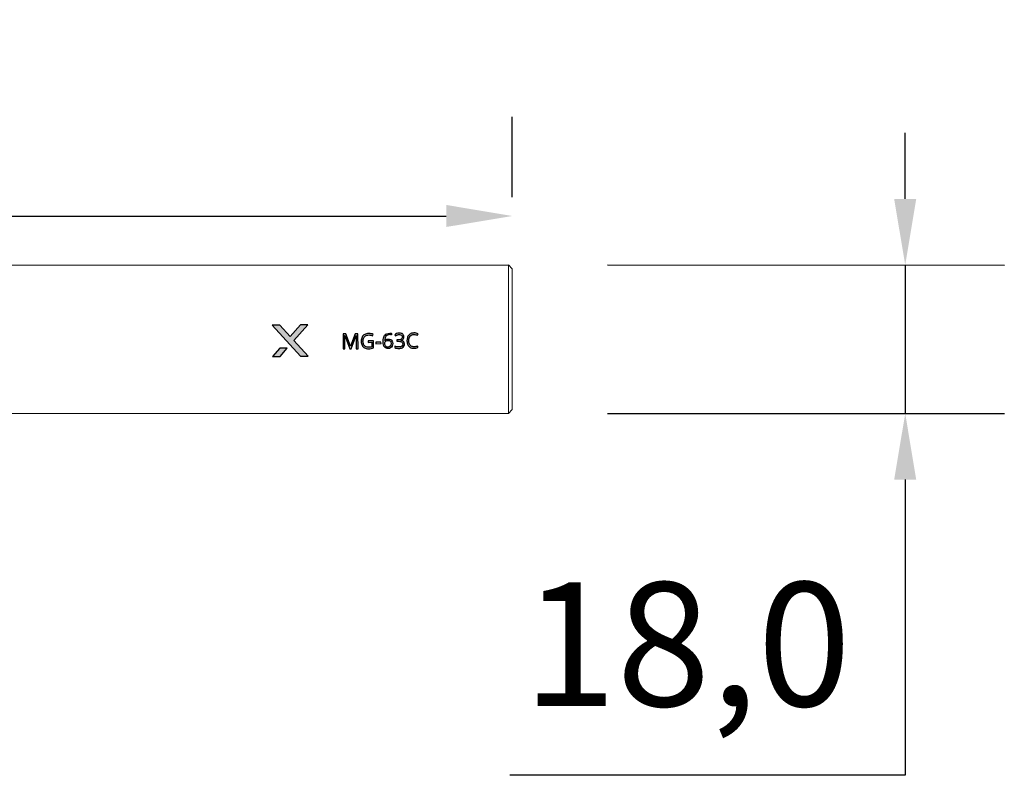
# Model space of a CAD drawing. Units: millimetres. Extents: x 0 to 1561, y 0 to 1028.
# Drawn here: x 1282 to 1401, y 718 to 809 of the extents above; entities that cross this region are included whole.
import ezdxf

# ---------------------------------------------------------------- set-up
doc = ezdxf.new("R2010")
doc.units = ezdxf.units.MM
doc.header["$PDSIZE"] = -1
doc.layers.add('AV sys', color=7, linetype='Continuous', plot=False)
doc.layers.add('AV_dim', color=10, linetype='Continuous')
doc.styles.add('SLDTEXTSTYLE0', font='txt')
doc.styles.get("Standard").update_dxf_attribs({"font": 'malgun.ttf'})
doc.dimstyles.new('ISO-25$0', dxfattribs={"dimtxt": 15, "dimasz": 5, "dimexe": 1.25, "dimexo": 0.625, "dimtad": 1, "dimdec": 1, "dimdsep": 46, "dimtxsty": 'Standard', "dimcen": 0, "dimclrd": 1, "dimclre": 1, "dimclrt": 1, "dimadec": 0, "dimazin": 0, "dimtfac": 1, "dimtdec": 1, "dimtmove": 2, "dimatfit": 3, "dimfxl": 1, "dimtolj": 1, "dimarcsym": 0})

# ---------------------------------------------------------------- blocks, each defined once
blk = doc.blocks.new('*D6')
at = {"layer": 'AV_dim', "color": 0, "lineweight": -2, "transparency": 16777216}
for p, q in [((1388.95, 787.73), (1388.95, 795.73)), ((1352.9, 779.74), (1400.95, 779.73)), ((1388.95, 779.73), (1388.95, 761.75)), ((1352.9, 761.75), (1400.95, 761.75)), ((1388.95, 753.75), (1388.94, 717.94)), ((1388.94, 717.94), (1341.09, 717.94))]:
    blk.add_line(p, q, dxfattribs=at)
at = {"layer": 'AV_dim', "color": 0, "transparency": 16777216}
for points in [[(1387.61, 787.73), (1390.28, 787.73), (1388.95, 779.73)], [(1387.61, 753.75), (1390.28, 753.75), (1388.95, 761.75)]]:
    blk.add_solid(points, dxfattribs=at)
at = {"layer": 'Defpoints', "color": 0, "transparency": 16777216}
for p in [(1340.9, 779.74), (1340.9, 761.75), (1388.95, 761.75)]:
    blk.add_point(p, dxfattribs=at)
at = {"layer": 'AV_dim', "color": 0, "transparency": 16777216, "insert": (1362.52, 731.87), "char_height": 15, "attachment_point": 5, "style": 'SLDTEXTSTYLE0'}
blk.add_mtext('18,0', dxfattribs=at)
blk = doc.blocks.new('*D7')
at = {"layer": 'AV_dim', "color": 0, "lineweight": -2, "transparency": 16777216}
for p, q in [((701.37, 787.94), (701.37, 797.67)), ((1341.37, 787.94), (1341.37, 797.67)), ((709.37, 785.67), (1333.37, 785.67))]:
    blk.add_line(p, q, dxfattribs=at)
at = {"layer": 'AV_dim', "color": 0, "transparency": 16777216}
for points in [[(709.37, 787.01), (709.37, 784.34), (701.37, 785.67)], [(1333.37, 787.01), (1333.37, 784.34), (1341.37, 785.67)]]:
    blk.add_solid(points, dxfattribs=at)
at = {"layer": 'Defpoints', "color": 0, "transparency": 16777216}
for p in [(1341.37, 785.67), (701.37, 775.94), (1341.37, 775.94)]:
    blk.add_point(p, dxfattribs=at)
at = {"layer": 'AV_dim', "color": 0, "transparency": 16777216, "insert": (1021.37, 799.6), "char_height": 15, "attachment_point": 5, "style": 'SLDTEXTSTYLE0'}
blk.add_mtext('640,0', dxfattribs=at)
blk = doc.blocks.new('MG63C')
at = {"layer": 'AV sys', "transparency": 33554687}
h = blk.add_hatch(color=256, dxfattribs=at)
h.dxf.hatch_style = 2
h.paths.add_polyline_path([(1316.61, 772.5), (1315.71, 772.49), (1314.47, 771.09), (1313.21, 772.46), (1312.3, 772.45), (1315.74, 768.7), (1316.64, 768.71), (1314.92, 770.58)])
h = blk.add_hatch(color=256, dxfattribs=at)
h.dxf.hatch_style = 2
edge = h.paths.add_edge_path()
edge.add_spline(control_points=[(1321.7, 769.59), (1321.7, 769.59), (1321.08, 771.18), (1321.08, 771.18), (1321.08, 771.18), (1321.07, 771.18), (1321.07, 771.18), (1321.07, 771.15), (1321.08, 771.11), (1321.08, 771.06), (1321.08, 771.01), (1321.08, 770.96), (1321.09, 770.9), (1321.09, 770.84), (1321.09, 770.78), (1321.09, 770.72), (1321.09, 770.72), (1321.1, 769.59), (1321.1, 769.59), (1321.1, 769.59), (1320.91, 769.58), (1320.91, 769.58), (1320.91, 769.58), (1320.89, 771.39), (1320.89, 771.39), (1320.89, 771.39), (1321.2, 771.39), (1321.2, 771.39), (1321.2, 771.39), (1321.79, 769.9), (1321.79, 769.9), (1321.79, 769.9), (1321.79, 769.9), (1321.79, 769.9), (1321.79, 769.9), (1322.36, 771.4), (1322.36, 771.4), (1322.36, 771.4), (1322.67, 771.41), (1322.67, 771.41), (1322.67, 771.41), (1322.69, 769.6), (1322.69, 769.6), (1322.69, 769.6), (1322.48, 769.6), (1322.48, 769.6), (1322.48, 769.6), (1322.47, 770.76), (1322.47, 770.76), (1322.47, 770.81), (1322.47, 770.86), (1322.47, 770.92), (1322.47, 770.97), (1322.47, 771.02), (1322.47, 771.07), (1322.47, 771.12), (1322.48, 771.16), (1322.48, 771.19), (1322.48, 771.19), (1322.47, 771.19), (1322.47, 771.19), (1322.47, 771.19), (1321.87, 769.6), (1321.87, 769.6), (1321.87, 769.6), (1321.7, 769.59), (1321.7, 769.59)], knot_values=[0, 0, 0, 0, 1, 1, 1, 2, 2, 2, 3, 3, 3, 4, 4, 4, 5, 5, 5, 6, 6, 6, 7, 7, 7, 8, 8, 8, 9, 9, 9, 10, 10, 10, 11, 11, 11, 12, 12, 12, 13, 13, 13, 14, 14, 14, 15, 15, 15, 16, 16, 16, 17, 17, 17, 18, 18, 18, 19, 19, 19, 20, 20, 20, 21, 21, 21, 22, 22, 22, 22], degree=3, periodic=0)
h = blk.add_hatch(color=256, dxfattribs=at)
h.dxf.hatch_style = 2
edge = h.paths.add_edge_path()
edge.add_spline(control_points=[(1323.94, 770.56), (1323.94, 770.56), (1324.57, 770.57), (1324.57, 770.57), (1324.57, 770.57), (1324.58, 769.69), (1324.58, 769.69), (1324.49, 769.66), (1324.39, 769.64), (1324.29, 769.62), (1324.19, 769.6), (1324.08, 769.59), (1323.96, 769.59), (1323.77, 769.59), (1323.61, 769.63), (1323.48, 769.7), (1323.35, 769.77), (1323.25, 769.88), (1323.18, 770.02), (1323.11, 770.15), (1323.08, 770.32), (1323.08, 770.51), (1323.08, 770.69), (1323.11, 770.86), (1323.18, 771), (1323.26, 771.14), (1323.36, 771.25), (1323.5, 771.33), (1323.64, 771.4), (1323.8, 771.44), (1324, 771.45), (1324.1, 771.45), (1324.2, 771.44), (1324.29, 771.42), (1324.38, 771.4), (1324.46, 771.38), (1324.54, 771.34), (1324.54, 771.34), (1324.46, 771.16), (1324.46, 771.16), (1324.39, 771.19), (1324.32, 771.21), (1324.24, 771.23), (1324.16, 771.25), (1324.07, 771.26), (1323.99, 771.26), (1323.84, 771.26), (1323.72, 771.23), (1323.61, 771.17), (1323.51, 771.1), (1323.43, 771.02), (1323.38, 770.91), (1323.32, 770.79), (1323.29, 770.66), (1323.29, 770.51), (1323.3, 770.36), (1323.32, 770.23), (1323.37, 770.12), (1323.42, 770.01), (1323.5, 769.92), (1323.6, 769.86), (1323.71, 769.8), (1323.84, 769.77), (1324, 769.77), (1324.08, 769.78), (1324.15, 769.78), (1324.21, 769.79), (1324.27, 769.8), (1324.32, 769.81), (1324.37, 769.83), (1324.37, 769.83), (1324.36, 770.38), (1324.36, 770.38), (1324.36, 770.38), (1323.94, 770.37), (1323.94, 770.37), (1323.94, 770.37), (1323.94, 770.56), (1323.94, 770.56)], knot_values=[0, 0, 0, 0, 1, 1, 1, 2, 2, 2, 3, 3, 3, 4, 4, 4, 5, 5, 5, 6, 6, 6, 7, 7, 7, 8, 8, 8, 9, 9, 9, 10, 10, 10, 11, 11, 11, 12, 12, 12, 13, 13, 13, 14, 14, 14, 15, 15, 15, 16, 16, 16, 17, 17, 17, 18, 18, 18, 19, 19, 19, 20, 20, 20, 21, 21, 21, 22, 22, 22, 23, 23, 23, 24, 24, 24, 25, 25, 25, 26, 26, 26, 26], degree=3, periodic=0)
h = blk.add_hatch(color=256, dxfattribs=at)
h.dxf.hatch_style = 2
edge = h.paths.add_edge_path()
edge.add_spline(control_points=[(1326.33, 769.79), (1326.44, 769.79), (1326.53, 769.83), (1326.6, 769.9), (1326.67, 769.97), (1326.7, 770.08), (1326.7, 770.23), (1326.7, 770.34), (1326.66, 770.44), (1326.61, 770.51), (1326.54, 770.57), (1326.45, 770.61), (1326.33, 770.61), (1326.25, 770.6), (1326.18, 770.59), (1326.12, 770.55), (1326.06, 770.52), (1326.01, 770.47), (1325.98, 770.42), (1325.94, 770.37), (1325.93, 770.32), (1325.93, 770.26), (1325.93, 770.21), (1325.94, 770.16), (1325.95, 770.1), (1325.97, 770.05), (1326, 769.99), (1326.03, 769.95), (1326.06, 769.9), (1326.1, 769.86), (1326.16, 769.83), (1326.21, 769.81), (1326.26, 769.79), (1326.33, 769.79)], knot_values=[0, 0, 0, 0, 1, 1, 1, 2, 2, 2, 3, 3, 3, 4, 4, 4, 5, 5, 5, 6, 6, 6, 7, 7, 7, 8, 8, 8, 9, 9, 9, 10, 10, 10, 11, 11, 11, 11], degree=3, periodic=0)
edge = h.paths.add_edge_path()
edge.add_spline(control_points=[(1325.72, 770.41), (1325.72, 770.52), (1325.72, 770.62), (1325.74, 770.73), (1325.75, 770.83), (1325.78, 770.92), (1325.81, 771.01), (1325.85, 771.11), (1325.9, 771.18), (1325.96, 771.25), (1326.02, 771.32), (1326.1, 771.37), (1326.19, 771.41), (1326.28, 771.45), (1326.39, 771.47), (1326.53, 771.48), (1326.56, 771.47), (1326.6, 771.47), (1326.64, 771.47), (1326.69, 771.47), (1326.72, 771.46), (1326.75, 771.45), (1326.75, 771.45), (1326.75, 771.28), (1326.75, 771.28), (1326.72, 771.29), (1326.69, 771.29), (1326.65, 771.3), (1326.61, 771.3), (1326.57, 771.31), (1326.53, 771.31), (1326.38, 771.3), (1326.26, 771.27), (1326.17, 771.2), (1326.08, 771.13), (1326.02, 771.04), (1325.98, 770.93), (1325.95, 770.81), (1325.93, 770.69), (1325.92, 770.54), (1325.92, 770.54), (1325.94, 770.54), (1325.94, 770.54), (1325.96, 770.58), (1325.99, 770.62), (1326.03, 770.66), (1326.07, 770.69), (1326.12, 770.72), (1326.17, 770.74), (1326.23, 770.76), (1326.3, 770.77), (1326.37, 770.77), (1326.48, 770.77), (1326.57, 770.75), (1326.65, 770.71), (1326.73, 770.67), (1326.79, 770.6), (1326.83, 770.52), (1326.87, 770.44), (1326.9, 770.34), (1326.9, 770.23), (1326.9, 770.11), (1326.88, 770), (1326.83, 769.91), (1326.79, 769.81), (1326.72, 769.74), (1326.64, 769.7), (1326.55, 769.64), (1326.45, 769.62), (1326.34, 769.62), (1326.25, 769.62), (1326.17, 769.63), (1326.09, 769.67), (1326.02, 769.7), (1325.95, 769.75), (1325.9, 769.81), (1325.84, 769.88), (1325.8, 769.96), (1325.77, 770.06), (1325.74, 770.16), (1325.72, 770.27), (1325.72, 770.41)], knot_values=[0, 0, 0, 0, 1, 1, 1, 2, 2, 2, 3, 3, 3, 4, 4, 4, 5, 5, 5, 6, 6, 6, 7, 7, 7, 8, 8, 8, 9, 9, 9, 10, 10, 10, 11, 11, 11, 12, 12, 12, 13, 13, 13, 14, 14, 14, 15, 15, 15, 16, 16, 16, 17, 17, 17, 18, 18, 18, 19, 19, 19, 20, 20, 20, 21, 21, 21, 22, 22, 22, 23, 23, 23, 24, 24, 24, 25, 25, 25, 26, 26, 26, 27, 27, 27, 27], degree=3, periodic=0)
h = blk.add_hatch(color=256, dxfattribs=at)
h.dxf.hatch_style = 2
edge = h.paths.add_edge_path()
edge.add_spline(control_points=[(1328.25, 771.05), (1328.25, 770.96), (1328.24, 770.89), (1328.21, 770.84), (1328.18, 770.78), (1328.14, 770.73), (1328.08, 770.69), (1328.02, 770.65), (1327.96, 770.62), (1327.88, 770.61), (1327.88, 770.61), (1327.88, 770.6), (1327.88, 770.6), (1328.03, 770.58), (1328.14, 770.54), (1328.21, 770.46), (1328.28, 770.39), (1328.32, 770.3), (1328.32, 770.17), (1328.32, 770.07), (1328.3, 769.98), (1328.25, 769.9), (1328.2, 769.82), (1328.13, 769.75), (1328.03, 769.7), (1327.92, 769.66), (1327.8, 769.63), (1327.64, 769.63), (1327.54, 769.63), (1327.46, 769.64), (1327.38, 769.65), (1327.29, 769.67), (1327.22, 769.69), (1327.14, 769.73), (1327.14, 769.73), (1327.14, 769.92), (1327.14, 769.92), (1327.21, 769.88), (1327.3, 769.86), (1327.38, 769.83), (1327.47, 769.81), (1327.56, 769.8), (1327.64, 769.81), (1327.8, 769.81), (1327.92, 769.84), (1328, 769.91), (1328.07, 769.98), (1328.1, 770.06), (1328.1, 770.18), (1328.1, 770.25), (1328.08, 770.32), (1328.04, 770.36), (1328, 770.41), (1327.94, 770.45), (1327.86, 770.47), (1327.79, 770.49), (1327.69, 770.5), (1327.59, 770.5), (1327.59, 770.5), (1327.41, 770.5), (1327.41, 770.5), (1327.41, 770.5), (1327.41, 770.67), (1327.41, 770.67), (1327.41, 770.67), (1327.59, 770.68), (1327.59, 770.68), (1327.69, 770.68), (1327.77, 770.69), (1327.84, 770.72), (1327.9, 770.75), (1327.96, 770.79), (1327.99, 770.84), (1328.03, 770.9), (1328.04, 770.96), (1328.04, 771.03), (1328.04, 771.12), (1328.01, 771.19), (1327.95, 771.24), (1327.89, 771.29), (1327.8, 771.31), (1327.7, 771.31), (1327.63, 771.31), (1327.58, 771.3), (1327.52, 771.29), (1327.47, 771.28), (1327.42, 771.26), (1327.38, 771.23), (1327.33, 771.21), (1327.29, 771.18), (1327.24, 771.15), (1327.24, 771.15), (1327.14, 771.29), (1327.14, 771.29), (1327.2, 771.34), (1327.28, 771.39), (1327.37, 771.43), (1327.47, 771.47), (1327.58, 771.49), (1327.7, 771.49), (1327.88, 771.49), (1328.02, 771.45), (1328.11, 771.37), (1328.2, 771.28), (1328.25, 771.18), (1328.25, 771.05)], knot_values=[0, 0, 0, 0, 1, 1, 1, 2, 2, 2, 3, 3, 3, 4, 4, 4, 5, 5, 5, 6, 6, 6, 7, 7, 7, 8, 8, 8, 9, 9, 9, 10, 10, 10, 11, 11, 11, 12, 12, 12, 13, 13, 13, 14, 14, 14, 15, 15, 15, 16, 16, 16, 17, 17, 17, 18, 18, 18, 19, 19, 19, 20, 20, 20, 21, 21, 21, 22, 22, 22, 23, 23, 23, 24, 24, 24, 25, 25, 25, 26, 26, 26, 27, 27, 27, 28, 28, 28, 29, 29, 29, 30, 30, 30, 31, 31, 31, 32, 32, 32, 33, 33, 33, 34, 34, 34, 35, 35, 35, 35], degree=3, periodic=0)
h = blk.add_hatch(color=256, dxfattribs=at)
h.dxf.hatch_style = 2
edge = h.paths.add_edge_path()
edge.add_spline(control_points=[(1329.47, 771.32), (1329.37, 771.32), (1329.28, 771.3), (1329.21, 771.27), (1329.13, 771.23), (1329.06, 771.18), (1329, 771.12), (1328.95, 771.05), (1328.91, 770.97), (1328.88, 770.88), (1328.85, 770.79), (1328.84, 770.69), (1328.84, 770.57), (1328.84, 770.42), (1328.86, 770.29), (1328.91, 770.18), (1328.96, 770.07), (1329.03, 769.98), (1329.13, 769.92), (1329.22, 769.87), (1329.34, 769.83), (1329.48, 769.84), (1329.56, 769.84), (1329.64, 769.85), (1329.71, 769.86), (1329.78, 769.87), (1329.85, 769.89), (1329.92, 769.91), (1329.92, 769.91), (1329.92, 769.73), (1329.92, 769.73), (1329.85, 769.7), (1329.79, 769.68), (1329.71, 769.67), (1329.64, 769.66), (1329.56, 769.65), (1329.46, 769.65), (1329.27, 769.65), (1329.12, 769.68), (1329, 769.76), (1328.87, 769.84), (1328.78, 769.94), (1328.71, 770.08), (1328.65, 770.22), (1328.62, 770.38), (1328.62, 770.57), (1328.62, 770.71), (1328.63, 770.83), (1328.67, 770.95), (1328.71, 771.06), (1328.76, 771.16), (1328.83, 771.24), (1328.91, 771.32), (1329, 771.39), (1329.1, 771.43), (1329.21, 771.48), (1329.34, 771.5), (1329.47, 771.51), (1329.57, 771.51), (1329.65, 771.5), (1329.74, 771.48), (1329.82, 771.46), (1329.9, 771.44), (1329.97, 771.41), (1329.97, 771.41), (1329.89, 771.23), (1329.89, 771.23), (1329.83, 771.25), (1329.77, 771.28), (1329.7, 771.29), (1329.63, 771.31), (1329.55, 771.32), (1329.47, 771.32)], knot_values=[0, 0, 0, 0, 1, 1, 1, 2, 2, 2, 3, 3, 3, 4, 4, 4, 5, 5, 5, 6, 6, 6, 7, 7, 7, 8, 8, 8, 9, 9, 9, 10, 10, 10, 11, 11, 11, 12, 12, 12, 13, 13, 13, 14, 14, 14, 15, 15, 15, 16, 16, 16, 17, 17, 17, 18, 18, 18, 19, 19, 19, 20, 20, 20, 21, 21, 21, 22, 22, 22, 23, 23, 23, 24, 24, 24, 24], degree=3, periodic=0)
h = blk.add_hatch(color=256, dxfattribs=at)
h.dxf.hatch_style = 2
h.paths.add_polyline_path([(1312.34, 768.66), (1313.25, 768.67), (1314.12, 769.66), (1313.21, 769.65)])
at = {"layer": 'AV sys', "lineweight": 9}
for p, q in [((1323.86, 779.73), (1268.95, 779.73)), ((1340.9, 779.73), (1323.86, 779.73)), ((1268.95, 761.75), (1291.41, 761.75)), ((1291.41, 761.75), (1340.9, 761.75))]:
    blk.add_line(p, q, dxfattribs=at)
at = {"layer": 'AV sys'}
for points in [[(1316.61, 772.5), (1315.71, 772.49), (1314.47, 771.09), (1313.21, 772.46), (1312.3, 772.45), (1315.74, 768.7), (1316.64, 768.71), (1314.92, 770.58)], [(1312.34, 768.66), (1313.25, 768.67), (1314.12, 769.66), (1313.21, 769.65)]]:
    blk.add_lwpolyline(points, close=True, dxfattribs=at)
at = {"layer": 'AV sys', "lineweight": 9}
for points in [[(1340.9, 779.74), (1340.9, 779.74), (1340.9, 761.75), (1340.9, 761.75)], [(1340.9, 779.74), (1340.9, 779.74), (1341.37, 779.26), (1341.37, 779.26)], [(1341.37, 779.26), (1341.37, 779.26), (1341.37, 762.22), (1341.37, 762.22)], [(1341.37, 762.22), (1341.37, 762.22), (1340.9, 761.75), (1340.9, 761.75)]]:
    blk.add_open_spline(points, degree=3, dxfattribs=at)
at = {"layer": 'AV sys'}
for points, knots in [([(1321.7, 769.59), (1321.7, 769.59), (1321.08, 771.18), (1321.08, 771.18), (1321.08, 771.18), (1321.07, 771.18), (1321.07, 771.18), (1321.07, 771.15), (1321.08, 771.11), (1321.08, 771.06), (1321.08, 771.01), (1321.08, 770.96), (1321.09, 770.9), (1321.09, 770.84), (1321.09, 770.78), (1321.09, 770.72), (1321.09, 770.72), (1321.1, 769.59), (1321.1, 769.59), (1321.1, 769.59), (1320.91, 769.58), (1320.91, 769.58), (1320.91, 769.58), (1320.89, 771.39), (1320.89, 771.39), (1320.89, 771.39), (1321.2, 771.39), (1321.2, 771.39), (1321.2, 771.39), (1321.79, 769.9), (1321.79, 769.9), (1321.79, 769.9), (1321.79, 769.9), (1321.79, 769.9), (1321.79, 769.9), (1322.36, 771.4), (1322.36, 771.4), (1322.36, 771.4), (1322.67, 771.41), (1322.67, 771.41), (1322.67, 771.41), (1322.69, 769.6), (1322.69, 769.6), (1322.69, 769.6), (1322.48, 769.6), (1322.48, 769.6), (1322.48, 769.6), (1322.47, 770.76), (1322.47, 770.76), (1322.47, 770.81), (1322.47, 770.86), (1322.47, 770.92), (1322.47, 770.97), (1322.47, 771.02), (1322.47, 771.07), (1322.47, 771.12), (1322.48, 771.16), (1322.48, 771.19), (1322.48, 771.19), (1322.47, 771.19), (1322.47, 771.19), (1322.47, 771.19), (1321.87, 769.6), (1321.87, 769.6), (1321.87, 769.6), (1321.7, 769.59), (1321.7, 769.59)], [0, 0, 0, 0, 1, 1, 1, 2, 2, 2, 3, 3, 3, 4, 4, 4, 5, 5, 5, 6, 6, 6, 7, 7, 7, 8, 8, 8, 9, 9, 9, 10, 10, 10, 11, 11, 11, 12, 12, 12, 13, 13, 13, 14, 14, 14, 15, 15, 15, 16, 16, 16, 17, 17, 17, 18, 18, 18, 19, 19, 19, 20, 20, 20, 21, 21, 21, 22, 22, 22, 22]), ([(1323.94, 770.56), (1323.94, 770.56), (1324.57, 770.57), (1324.57, 770.57), (1324.57, 770.57), (1324.58, 769.69), (1324.58, 769.69), (1324.49, 769.66), (1324.39, 769.64), (1324.29, 769.62), (1324.19, 769.6), (1324.08, 769.59), (1323.96, 769.59), (1323.77, 769.59), (1323.61, 769.63), (1323.48, 769.7), (1323.35, 769.77), (1323.25, 769.88), (1323.18, 770.02), (1323.11, 770.15), (1323.08, 770.32), (1323.08, 770.51), (1323.08, 770.69), (1323.11, 770.86), (1323.18, 771), (1323.26, 771.14), (1323.36, 771.25), (1323.5, 771.33), (1323.64, 771.4), (1323.8, 771.44), (1324, 771.45), (1324.1, 771.45), (1324.2, 771.44), (1324.29, 771.42), (1324.38, 771.4), (1324.46, 771.38), (1324.54, 771.34), (1324.54, 771.34), (1324.46, 771.16), (1324.46, 771.16), (1324.39, 771.19), (1324.32, 771.21), (1324.24, 771.23), (1324.16, 771.25), (1324.07, 771.26), (1323.99, 771.26), (1323.84, 771.26), (1323.72, 771.23), (1323.61, 771.17), (1323.51, 771.1), (1323.43, 771.02), (1323.38, 770.91), (1323.32, 770.79), (1323.29, 770.66), (1323.29, 770.51), (1323.3, 770.36), (1323.32, 770.23), (1323.37, 770.12), (1323.42, 770.01), (1323.5, 769.92), (1323.6, 769.86), (1323.71, 769.8), (1323.84, 769.77), (1324, 769.77), (1324.08, 769.78), (1324.15, 769.78), (1324.21, 769.79), (1324.27, 769.8), (1324.32, 769.81), (1324.37, 769.83), (1324.37, 769.83), (1324.36, 770.38), (1324.36, 770.38), (1324.36, 770.38), (1323.94, 770.37), (1323.94, 770.37), (1323.94, 770.37), (1323.94, 770.56), (1323.94, 770.56)], [0, 0, 0, 0, 1, 1, 1, 2, 2, 2, 3, 3, 3, 4, 4, 4, 5, 5, 5, 6, 6, 6, 7, 7, 7, 8, 8, 8, 9, 9, 9, 10, 10, 10, 11, 11, 11, 12, 12, 12, 13, 13, 13, 14, 14, 14, 15, 15, 15, 16, 16, 16, 17, 17, 17, 18, 18, 18, 19, 19, 19, 20, 20, 20, 21, 21, 21, 22, 22, 22, 23, 23, 23, 24, 24, 24, 25, 25, 25, 26, 26, 26, 26]), ([(1328.25, 771.05), (1328.25, 770.96), (1328.24, 770.89), (1328.21, 770.84), (1328.18, 770.78), (1328.14, 770.73), (1328.08, 770.69), (1328.02, 770.65), (1327.96, 770.62), (1327.88, 770.61), (1327.88, 770.61), (1327.88, 770.6), (1327.88, 770.6), (1328.03, 770.58), (1328.14, 770.54), (1328.21, 770.46), (1328.28, 770.39), (1328.32, 770.3), (1328.32, 770.17), (1328.32, 770.07), (1328.3, 769.98), (1328.25, 769.9), (1328.2, 769.82), (1328.13, 769.75), (1328.03, 769.7), (1327.92, 769.66), (1327.8, 769.63), (1327.64, 769.63), (1327.54, 769.63), (1327.46, 769.64), (1327.38, 769.65), (1327.29, 769.67), (1327.22, 769.69), (1327.14, 769.73), (1327.14, 769.73), (1327.14, 769.92), (1327.14, 769.92), (1327.21, 769.88), (1327.3, 769.86), (1327.38, 769.83), (1327.47, 769.81), (1327.56, 769.8), (1327.64, 769.81), (1327.8, 769.81), (1327.92, 769.84), (1328, 769.91), (1328.07, 769.98), (1328.1, 770.06), (1328.1, 770.18), (1328.1, 770.25), (1328.08, 770.32), (1328.04, 770.36), (1328, 770.41), (1327.94, 770.45), (1327.86, 770.47), (1327.79, 770.49), (1327.69, 770.5), (1327.59, 770.5), (1327.59, 770.5), (1327.41, 770.5), (1327.41, 770.5), (1327.41, 770.5), (1327.41, 770.67), (1327.41, 770.67), (1327.41, 770.67), (1327.59, 770.68), (1327.59, 770.68), (1327.69, 770.68), (1327.77, 770.69), (1327.84, 770.72), (1327.9, 770.75), (1327.96, 770.79), (1327.99, 770.84), (1328.03, 770.9), (1328.04, 770.96), (1328.04, 771.03), (1328.04, 771.12), (1328.01, 771.19), (1327.95, 771.24), (1327.89, 771.29), (1327.8, 771.31), (1327.7, 771.31), (1327.63, 771.31), (1327.58, 771.3), (1327.52, 771.29), (1327.47, 771.28), (1327.42, 771.26), (1327.38, 771.23), (1327.33, 771.21), (1327.29, 771.18), (1327.24, 771.15), (1327.24, 771.15), (1327.14, 771.29), (1327.14, 771.29), (1327.2, 771.34), (1327.28, 771.39), (1327.37, 771.43), (1327.47, 771.47), (1327.58, 771.49), (1327.7, 771.49), (1327.88, 771.49), (1328.02, 771.45), (1328.11, 771.37), (1328.2, 771.28), (1328.25, 771.18), (1328.25, 771.05)], [0, 0, 0, 0, 1, 1, 1, 2, 2, 2, 3, 3, 3, 4, 4, 4, 5, 5, 5, 6, 6, 6, 7, 7, 7, 8, 8, 8, 9, 9, 9, 10, 10, 10, 11, 11, 11, 12, 12, 12, 13, 13, 13, 14, 14, 14, 15, 15, 15, 16, 16, 16, 17, 17, 17, 18, 18, 18, 19, 19, 19, 20, 20, 20, 21, 21, 21, 22, 22, 22, 23, 23, 23, 24, 24, 24, 25, 25, 25, 26, 26, 26, 27, 27, 27, 28, 28, 28, 29, 29, 29, 30, 30, 30, 31, 31, 31, 32, 32, 32, 33, 33, 33, 34, 34, 34, 35, 35, 35, 35]), ([(1329.47, 771.32), (1329.37, 771.32), (1329.28, 771.3), (1329.21, 771.27), (1329.13, 771.23), (1329.06, 771.18), (1329, 771.12), (1328.95, 771.05), (1328.91, 770.97), (1328.88, 770.88), (1328.85, 770.79), (1328.84, 770.69), (1328.84, 770.57), (1328.84, 770.42), (1328.86, 770.29), (1328.91, 770.18), (1328.96, 770.07), (1329.03, 769.98), (1329.13, 769.92), (1329.22, 769.87), (1329.34, 769.83), (1329.48, 769.84), (1329.56, 769.84), (1329.64, 769.85), (1329.71, 769.86), (1329.78, 769.87), (1329.85, 769.89), (1329.92, 769.91), (1329.92, 769.91), (1329.92, 769.73), (1329.92, 769.73), (1329.85, 769.7), (1329.79, 769.68), (1329.71, 769.67), (1329.64, 769.66), (1329.56, 769.65), (1329.46, 769.65), (1329.27, 769.65), (1329.12, 769.68), (1329, 769.76), (1328.87, 769.84), (1328.78, 769.94), (1328.71, 770.08), (1328.65, 770.22), (1328.62, 770.38), (1328.62, 770.57), (1328.62, 770.71), (1328.63, 770.83), (1328.67, 770.95), (1328.71, 771.06), (1328.76, 771.16), (1328.83, 771.24), (1328.91, 771.32), (1329, 771.39), (1329.1, 771.43), (1329.21, 771.48), (1329.34, 771.5), (1329.47, 771.51), (1329.57, 771.51), (1329.65, 771.5), (1329.74, 771.48), (1329.82, 771.46), (1329.9, 771.44), (1329.97, 771.41), (1329.97, 771.41), (1329.89, 771.23), (1329.89, 771.23), (1329.83, 771.25), (1329.77, 771.28), (1329.7, 771.29), (1329.63, 771.31), (1329.55, 771.32), (1329.47, 771.32)], [0, 0, 0, 0, 1, 1, 1, 2, 2, 2, 3, 3, 3, 4, 4, 4, 5, 5, 5, 6, 6, 6, 7, 7, 7, 8, 8, 8, 9, 9, 9, 10, 10, 10, 11, 11, 11, 12, 12, 12, 13, 13, 13, 14, 14, 14, 15, 15, 15, 16, 16, 16, 17, 17, 17, 18, 18, 18, 19, 19, 19, 20, 20, 20, 21, 21, 21, 22, 22, 22, 23, 23, 23, 24, 24, 24, 24]), ([(1324.86, 770.21), (1324.86, 770.21), (1324.86, 770.4), (1324.86, 770.4), (1324.86, 770.4), (1325.47, 770.4), (1325.47, 770.4), (1325.47, 770.4), (1325.48, 770.22), (1325.48, 770.22), (1325.48, 770.22), (1324.86, 770.21), (1324.86, 770.21)], [0, 0, 0, 0, 1, 1, 1, 2, 2, 2, 3, 3, 3, 4, 4, 4, 4]), ([(1326.33, 769.79), (1326.44, 769.79), (1326.53, 769.83), (1326.6, 769.9), (1326.67, 769.97), (1326.7, 770.08), (1326.7, 770.23), (1326.7, 770.34), (1326.66, 770.44), (1326.61, 770.51), (1326.54, 770.57), (1326.45, 770.61), (1326.33, 770.61), (1326.25, 770.6), (1326.18, 770.59), (1326.12, 770.55), (1326.06, 770.52), (1326.01, 770.47), (1325.98, 770.42), (1325.94, 770.37), (1325.93, 770.32), (1325.93, 770.26), (1325.93, 770.21), (1325.94, 770.16), (1325.95, 770.1), (1325.97, 770.05), (1326, 769.99), (1326.03, 769.95), (1326.06, 769.9), (1326.1, 769.86), (1326.16, 769.83), (1326.21, 769.81), (1326.26, 769.79), (1326.33, 769.79)], [0, 0, 0, 0, 1, 1, 1, 2, 2, 2, 3, 3, 3, 4, 4, 4, 5, 5, 5, 6, 6, 6, 7, 7, 7, 8, 8, 8, 9, 9, 9, 10, 10, 10, 11, 11, 11, 11])]:
    blk.add_open_spline(points, degree=3, knots=knots, dxfattribs=at)
for points in [[(1325.96, 771.25), (1326.02, 771.32), (1326.1, 771.37), (1326.19, 771.41)], [(1326.19, 771.41), (1326.28, 771.45), (1326.39, 771.47), (1326.53, 771.48)], [(1326.53, 771.48), (1326.56, 771.47), (1326.6, 771.47), (1326.64, 771.47)], [(1326.64, 771.47), (1326.69, 771.47), (1326.72, 771.46), (1326.75, 771.45)], [(1326.75, 771.45), (1326.75, 771.45), (1326.75, 771.28), (1326.75, 771.28)], [(1325.72, 770.41), (1325.72, 770.52), (1325.72, 770.62), (1325.74, 770.73)], [(1325.77, 770.06), (1325.74, 770.16), (1325.72, 770.27), (1325.72, 770.41)], [(1325.74, 770.73), (1325.75, 770.83), (1325.78, 770.92), (1325.81, 771.01)], [(1325.81, 771.01), (1325.85, 771.11), (1325.9, 771.18), (1325.96, 771.25)], [(1325.98, 770.93), (1325.95, 770.81), (1325.93, 770.69), (1325.92, 770.54)], [(1325.92, 770.54), (1325.92, 770.54), (1325.94, 770.54), (1325.94, 770.54)], [(1325.94, 770.54), (1325.96, 770.58), (1325.99, 770.62), (1326.03, 770.66)], [(1326.17, 771.2), (1326.08, 771.13), (1326.02, 771.04), (1325.98, 770.93)], [(1326.03, 770.66), (1326.07, 770.69), (1326.12, 770.72), (1326.17, 770.74)], [(1326.53, 771.31), (1326.38, 771.3), (1326.26, 771.27), (1326.17, 771.2)], [(1326.17, 770.74), (1326.23, 770.76), (1326.3, 770.77), (1326.37, 770.77)], [(1326.37, 770.77), (1326.48, 770.77), (1326.57, 770.75), (1326.65, 770.71)], [(1326.65, 771.3), (1326.61, 771.3), (1326.57, 771.31), (1326.53, 771.31)], [(1326.75, 771.28), (1326.72, 771.29), (1326.69, 771.29), (1326.65, 771.3)], [(1326.65, 770.71), (1326.73, 770.67), (1326.79, 770.6), (1326.83, 770.52)], [(1326.83, 770.52), (1326.87, 770.44), (1326.9, 770.34), (1326.9, 770.23)], [(1326.9, 770.23), (1326.9, 770.11), (1326.88, 770), (1326.83, 769.91)], [(1325.9, 769.81), (1325.84, 769.88), (1325.8, 769.96), (1325.77, 770.06)], [(1326.09, 769.67), (1326.02, 769.7), (1325.95, 769.75), (1325.9, 769.81)], [(1326.34, 769.62), (1326.25, 769.62), (1326.17, 769.63), (1326.09, 769.67)], [(1326.64, 769.7), (1326.55, 769.64), (1326.45, 769.62), (1326.34, 769.62)], [(1326.83, 769.91), (1326.79, 769.81), (1326.72, 769.74), (1326.64, 769.7)]]:
    blk.add_open_spline(points, degree=3, dxfattribs=at)

msp = doc.modelspace()

# ---------------------------------------------------------------- block references
at = {"layer": 'AV sys'}
msp.add_blockref('MG63C', (0, 0), dxfattribs=at)

# ---------------------------------------------------------------- dimensions: what is measured, and where the dimension line sits
at = {"layer": 'AV_dim'}
dim = msp.add_linear_dim(base=(1341.37, 785.67), p1=(701.37, 775.94), p2=(1341.37, 775.94), dimstyle='ISO-25$0', override={"dimtxt": 15, "dimasz": 8, "dimexe": 12, "dimexo": 12, "dimgap": 5, "dimtih": 1, "dimtoh": 1, "dimzin": 0, "dimdsep": 44, "dimtxsty": 'SLDTEXTSTYLE0', "dimcen": 2.5, "dimclrd": 0, "dimclre": 0, "dimclrt": 0, "dimadec": 1, "dimtmove": 0, "dimtolj": 0, "dimtzin": 0}, dxfattribs=at)
dim.commit()
dim.dimension.update_dxf_attribs({"geometry": '*D7', "text_midpoint": (1021.37, 799.6)})
dim = msp.add_linear_dim(base=(1388.95, 761.75), p1=(1340.9, 779.74), p2=(1340.9, 761.75), angle=269.9987, dimstyle='ISO-25$0', override={"dimtxt": 15, "dimasz": 8, "dimexe": 12, "dimexo": 12, "dimgap": 5, "dimtih": 1, "dimtoh": 1, "dimzin": 0, "dimdsep": 44, "dimtxsty": 'SLDTEXTSTYLE0', "dimcen": 2.5, "dimclrd": 0, "dimclre": 0, "dimclrt": 0, "dimadec": 1, "dimtmove": 0, "dimtolj": 0, "dimtzin": 0}, dxfattribs=at)
dim.commit()
dim.dimension.update_dxf_attribs({"geometry": '*D6', "text_midpoint": (1362.52, 717.94), "dimtype": 161})

doc.saveas('drawing.dxf')
